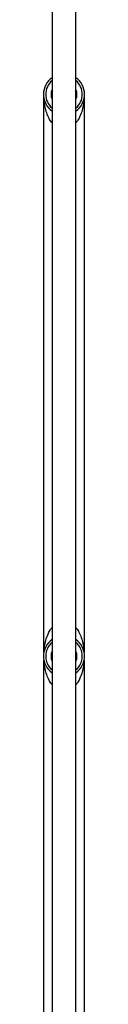
# Model space of a CAD drawing. Units: millimetres. Extents: x -1550 to 1550, y -3050 to 3050.
# Drawn here: x -14 to 14, y 333 to 991 of the extents above; entities that cross this region are included whole.
import ezdxf

# ---------------------------------------------------------------- set-up
doc = ezdxf.new("R2010")
doc.units = ezdxf.units.MM

msp = doc.modelspace()

# ---------------------------------------------------------------- linework, layer by layer
at = {"color": 7, "linetype": 'Continuous', "lineweight": 25}
for p, q in [((-8, 1178.71), (-8, -1167.29)), ((8, -1167.29), (8, 1178.71)), ((-13.35, 569.77), (-13.35, 936.65)), ((13.35, 936.65), (13.35, 569.77)), ((13.43, 937.84), (13.5, 938.37)), ((13.5, 568.06), (13.43, 568.55)), ((-13.35, 194.77), (-13.35, 561.65)), ((13.35, 561.65), (13.35, 194.77)), ((13.43, 562.84), (13.5, 563.37))]:
    msp.add_line(p, q, dxfattribs=at)
at = {"color": 7, "linetype": 'Continuous', "lineweight": 25, "flags": 128}
for points in [[(-8, 944), (-8.47, 942.45), (-8.65, 940.71)], [(-8.65, 940.71), (-8.47, 938.97), (-8, 937.42)], [(-8, 569), (-8.47, 567.45), (-8.65, 565.71)], [(-8.65, 565.71), (-8.47, 563.97), (-8, 562.42)]]:
    msp.add_lwpolyline(points, dxfattribs=at)
at = {"color": 7, "linetype": 'Continuous', "lineweight": 25}
for centre, radius, start, end in [((0, 940.71), 13.7, 125.72825, 234.27175), ((0, 940.71), 13.7, 305.72825, 54.27175), ((0, 940.71), 8.65, 337.64657, 22.35343), ((-23.35, 936.65), 10, 0, 9.85901), ((23.35, 936.65), 10, 172.57314, 180), ((0, 565.71), 13.7, 125.72825, 234.27175), ((0, 565.71), 13.7, 305.72825, 54.27175), ((-23.35, 569.77), 10, 350.14099, 0), ((0, 565.71), 8.65, 337.64657, 22.35343), ((23.35, 569.77), 10, 180, 187.42686), ((-23.35, 561.65), 10, 0, 9.85901), ((23.35, 561.65), 10, 172.57314, 180)]:
    msp.add_arc(centre, radius, start, end, dxfattribs=at)
at = {"color": 8, "linetype": 'Continuous', "lineweight": 25}
for centre, start, end in [((0, 940.71), 130.97561, 229.02439), ((0, 940.71), 310.97561, 49.02439), ((0, 565.71), 130.97561, 229.02439), ((0, 565.71), 310.97561, 49.02439)]:
    msp.add_arc(centre, 12.2, start, end, dxfattribs=at)
for points, knots in [([(-8, 921.65), (-8.15, 921.82), (-8.94, 922.72), (-10.18, 924.96), (-11.66, 928.32), (-12.6, 931.8), (-13.09, 934.49), (-13.28, 935.99), (-13.34, 936.53), (-13.35, 936.64), (-13.35, 936.65), (-13.35, 936.65)], [0, 0, 0, 0, 0.037542, 0.199589, 0.435752, 0.675841, 0.836183, 0.939734, 0.971636, 0.990156, 1, 1, 1, 1]), ([(13.35, 936.65), (13.35, 936.63), (13.34, 936.59), (13.3, 936.14), (13.2, 935.3), (12.89, 933.25), (12.21, 930.09), (10.91, 926.48), (9.5, 923.64), (8.44, 922.25), (8, 921.67)], [0, 0, 0, 0, 0.025454, 0.056538, 0.128746, 0.203368, 0.453093, 0.70665, 0.87666, 1, 1, 1, 1]), ([(-13.35, 569.77), (-13.35, 569.79), (-13.34, 569.83), (-13.3, 570.28), (-13.2, 571.12), (-12.89, 573.17), (-12.21, 576.33), (-10.91, 579.94), (-9.5, 582.79), (-8.44, 584.17), (-8, 584.75)], [0, 0, 0, 0, 0.025454, 0.056538, 0.128746, 0.203368, 0.453093, 0.70665, 0.87666, 1, 1, 1, 1]), ([(8, 584.77), (8.15, 584.6), (8.94, 583.7), (10.18, 581.46), (11.66, 578.1), (12.6, 574.63), (13.09, 571.94), (13.28, 570.43), (13.34, 569.89), (13.35, 569.78), (13.35, 569.77), (13.35, 569.77)], [0, 0, 0, 0, 0.037542, 0.199589, 0.435752, 0.675841, 0.836183, 0.939734, 0.971636, 0.990156, 1, 1, 1, 1]), ([(-8, 546.65), (-8.15, 546.82), (-8.94, 547.72), (-10.18, 549.96), (-11.66, 553.32), (-12.6, 556.8), (-13.09, 559.49), (-13.28, 560.99), (-13.34, 561.53), (-13.35, 561.64), (-13.35, 561.65), (-13.35, 561.65)], [0, 0, 0, 0, 0.037542, 0.199589, 0.435752, 0.675841, 0.836183, 0.939734, 0.971636, 0.990156, 1, 1, 1, 1]), ([(13.35, 561.65), (13.35, 561.63), (13.34, 561.59), (13.3, 561.14), (13.2, 560.3), (12.89, 558.25), (12.21, 555.09), (10.91, 551.48), (9.5, 548.64), (8.44, 547.25), (8, 546.67)], [0, 0, 0, 0, 0.025454, 0.056538, 0.128746, 0.203368, 0.453093, 0.70665, 0.87666, 1, 1, 1, 1])]:
    msp.add_open_spline(points, degree=3, knots=knots, dxfattribs=at)
at = {"color": 7, "linetype": 'Continuous', "lineweight": 25}
for points in [[(13.5, 938.36), (13.47, 938.21), (13.45, 938.07), (13.43, 937.95)], [(13.43, 568.48), (13.45, 568.35), (13.47, 568.21), (13.5, 568.07)], [(13.5, 563.36), (13.47, 563.21), (13.45, 563.07), (13.43, 562.95)]]:
    msp.add_open_spline(points, degree=3, dxfattribs=at)

doc.saveas('drawing.dxf')
